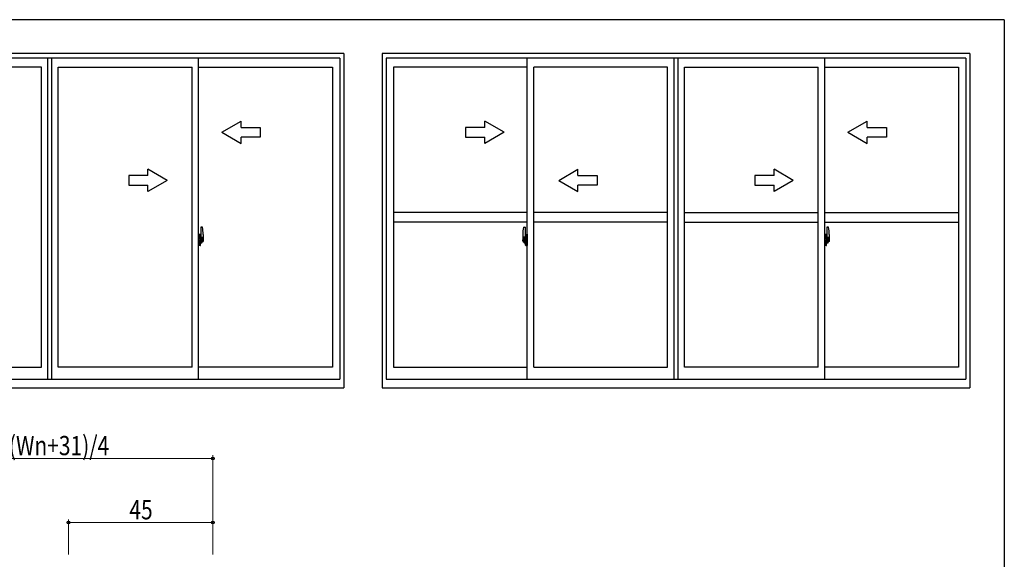
# Model space of a CAD drawing. Extents: x 0 to 1133, y 0 to 806.
# Drawn here: x 797 to 1104, y 634 to 802 of the extents above; entities that cross this region are included whole.
import ezdxf

# ---------------------------------------------------------------- set-up
doc = ezdxf.new("R2010")
doc.units = 0
doc.layers.add('YKK_A1', color=4, linetype='CONTINUOUS', lineweight=30)
doc.layers.add('YKK_D', color=6, linetype='CONTINUOUS', lineweight=13)
doc.layers.add('YKK_ZWAK', color=7, linetype='CONTINUOUS')
doc.styles.add('text-b', font='extslim2.shx', dxfattribs={"width": 0.8, "bigfont": 'extfont2.shx'})

# ---------------------------------------------------------------- blocks, each defined once
blk = doc.blocks.new('A201')
at = {"layer": 'YKK_ZWAK', "color": 254, "linetype": 'Continuous'}
for q in [(21.000001, 409.99951), (571.000014, 34.999501)]:
    blk.add_line((571.000014, 409.99951), q, dxfattribs=at)

msp = doc.modelspace()

# ---------------------------------------------------------------- linework, layer by layer
at = {"layer": 'YKK_A1', "linetype": 'ByBlock', "lineweight": -2}
for p, q in [((898, 791.51), (714.75, 791.51)), ((896.75, 790.01), (716, 790.01)), ((805.75, 690.01), (805.75, 790.01)), ((807, 690.01), (807, 790.01)), ((807, 690.01), (807, 790.01)), ((852.75, 690.01), (852.75, 790.01)), ((896.75, 790.01), (896.75, 690.01)), ((898, 791.51), (898, 687.26)), ((1093.25, 791.51), (910, 791.51)), ((910, 791.51), (910, 687.26)), ((1092, 790.01), (911.25, 790.01)), ((911.25, 790.01), (911.25, 690.01)), ((955.25, 690.01), (955.25, 790.01)), ((1001, 690.01), (1001, 790.01)), ((1002.25, 690.01), (1002.25, 790.01)), ((1002.25, 690.01), (1002.25, 790.01)), ((1048, 690.01), (1048, 790.01)), ((1092, 790.01), (1092, 690.01)), ((1093.25, 791.51), (1093.25, 687.26)), ((803.75, 787.16), (762, 787.16)), ((803.75, 693.71), (803.75, 787.16)), ((809, 693.71), (809, 787.16)), ((809, 693.71), (809, 787.16)), ((809, 787.16), (850.75, 787.16)), ((850.75, 693.71), (850.75, 787.16)), ((852.75, 787.16), (894.5, 787.16)), ((894.5, 787.16), (894.5, 693.71)), ((955.25, 787.16), (913.5, 787.16)), ((913.5, 787.16), (913.5, 693.71)), ((957.25, 693.71), (957.25, 787.16)), ((999, 787.16), (957.25, 787.16)), ((999, 693.71), (999, 787.16)), ((1004.25, 693.71), (1004.25, 787.16)), ((1004.25, 693.71), (1004.25, 787.16)), ((1004.25, 787.16), (1046, 787.16)), ((1046, 693.71), (1046, 787.16)), ((1048, 787.16), (1089.75, 787.16)), ((1089.75, 787.16), (1089.75, 693.71)), ((860, 766.94), (866, 770.4)), ((866, 768.44), (866, 770.4)), ((866, 768.44), (872, 768.44)), ((872, 768.44), (872, 765.44)), ((942, 768.44), (936, 768.44)), ((936, 768.44), (936, 765.44)), ((948, 766.94), (942, 770.4)), ((942, 768.44), (942, 770.4)), ((1055.25, 766.94), (1061.25, 770.4)), ((1061.25, 768.44), (1061.25, 770.4)), ((1061.25, 768.44), (1067.25, 768.44)), ((1067.25, 768.44), (1067.25, 765.44)), ((860, 766.94), (866, 763.47)), ((872, 765.44), (866, 765.44)), ((866, 763.47), (866, 765.44)), ((936, 765.44), (942, 765.44)), ((948, 766.94), (942, 763.47)), ((942, 763.47), (942, 765.44)), ((1055.25, 766.94), (1061.25, 763.47)), ((1067.25, 765.44), (1061.25, 765.44)), ((1061.25, 763.47), (1061.25, 765.44)), ((842.95, 751.94), (836.95, 755.4)), ((836.95, 753.44), (836.95, 755.4)), ((965.05, 751.94), (971.05, 755.4)), ((971.05, 753.44), (971.05, 755.4)), ((1038.2, 751.94), (1032.2, 755.4)), ((1032.2, 753.44), (1032.2, 755.4)), ((836.95, 753.44), (830.95, 753.44)), ((830.95, 753.44), (830.95, 750.44)), ((971.05, 753.44), (977.05, 753.44)), ((977.05, 753.44), (977.05, 750.44)), ((1032.2, 753.44), (1026.2, 753.44)), ((1026.2, 753.44), (1026.2, 750.44)), ((830.95, 750.44), (836.95, 750.44)), ((842.95, 751.94), (836.95, 748.47)), ((836.95, 748.47), (836.95, 750.44)), ((965.05, 751.94), (971.05, 748.47)), ((977.05, 750.44), (971.05, 750.44)), ((971.05, 748.47), (971.05, 750.44)), ((1026.2, 750.44), (1032.2, 750.44)), ((1038.2, 751.94), (1032.2, 748.47)), ((1032.2, 748.47), (1032.2, 750.44)), ((955.25, 741.94), (913.5, 741.94)), ((999, 741.94), (957.25, 741.94)), ((1004.25, 741.94), (1046, 741.94)), ((1048, 741.94), (1089.75, 741.94)), ((853.45, 737.34), (853.45, 734.08)), ((853.91, 737.35), (853.47, 737.36)), ((955.25, 738.94), (913.5, 738.94)), ((954.09, 737.35), (954.52, 737.36)), ((954.55, 737.34), (954.55, 734.08)), ((999, 738.94), (957.25, 738.94)), ((1004.25, 738.94), (1046, 738.94)), ((1048, 738.94), (1089.75, 738.94)), ((1048.7, 737.34), (1048.7, 734.08)), ((1049.16, 737.35), (1048.72, 737.36)), ((853.17, 735.1), (852.75, 735.12)), ((852.75, 735.12), (852.75, 731.62)), ((852.88, 733.86), (852.88, 733.79)), ((852.91, 733.88), (853.07, 733.88)), ((853.09, 733.86), (853.09, 733.79)), ((853.17, 735.1), (853.17, 734.12)), ((853.17, 735.07), (853.17, 734.12)), ((853.2, 735.07), (853.17, 735.07)), ((853.17, 734.12), (853.3, 734.11)), ((853.17, 734.12), (853.3, 734.12)), ((853.2, 735.1), (853.2, 734.14)), ((853.2, 735.1), (853.27, 735.1)), ((853.2, 734.14), (853.32, 734.14)), ((853.3, 734.12), (853.3, 734.14)), ((853.32, 735.05), (853.32, 734.14)), ((853.32, 733.77), (853.32, 734.09)), ((853.42, 733.94), (853.32, 733.94)), ((853.45, 734.12), (853.45, 733.56)), ((853.45, 734.08), (853.46, 734.08)), ((853.45, 733.56), (853.45, 733.91)), ((853.45, 733.62), (853.45, 733.86)), ((853.46, 734.08), (853.46, 733.78)), ((853.52, 734.12), (853.52, 733.78)), ((853.52, 733.96), (853.52, 734.01)), ((853.56, 734.23), (853.95, 734.23)), ((853.92, 734.16), (853.56, 734.16)), ((853.92, 733.18), (853.92, 734.16)), ((853.95, 733.17), (853.95, 734.23)), ((854.15, 735.1), (854.15, 732.88)), ((953.85, 735.1), (953.85, 732.88)), ((954.43, 734.23), (954.05, 734.23)), ((954.05, 733.17), (954.05, 734.23)), ((954.07, 734.16), (954.43, 734.16)), ((954.07, 733.18), (954.07, 734.16)), ((954.47, 734.12), (954.47, 733.78)), ((954.47, 733.96), (954.47, 734.01)), ((954.53, 734.08), (954.53, 733.78)), ((954.55, 734.08), (954.53, 734.08)), ((954.55, 734.12), (954.55, 733.56)), ((954.55, 733.56), (954.55, 733.91)), ((954.55, 733.62), (954.55, 733.86)), ((954.57, 733.94), (954.67, 733.94)), ((954.67, 735.05), (954.67, 734.14)), ((954.8, 734.14), (954.67, 734.14)), ((954.67, 733.77), (954.67, 734.09)), ((954.82, 734.12), (954.69, 734.11)), ((954.7, 734.12), (954.7, 734.14)), ((954.82, 734.12), (954.7, 734.12)), ((954.8, 735.1), (954.72, 735.1)), ((954.8, 735.1), (954.8, 734.14)), ((954.8, 735.07), (954.82, 735.07)), ((954.82, 735.1), (955.25, 735.12)), ((954.82, 735.1), (954.82, 734.12)), ((954.82, 735.07), (954.82, 734.12)), ((954.9, 733.86), (954.9, 733.79)), ((955.09, 733.88), (954.93, 733.88)), ((955.11, 733.86), (955.11, 733.79)), ((955.25, 735.12), (955.25, 731.62)), ((1048.42, 735.1), (1048, 735.12)), ((1048, 735.12), (1048, 731.62)), ((1048.13, 733.86), (1048.13, 733.79)), ((1048.16, 733.88), (1048.32, 733.88)), ((1048.34, 733.86), (1048.34, 733.79)), ((1048.42, 735.1), (1048.42, 734.12)), ((1048.42, 735.07), (1048.42, 734.12)), ((1048.45, 735.07), (1048.42, 735.07)), ((1048.42, 734.12), (1048.55, 734.11)), ((1048.42, 734.12), (1048.55, 734.12)), ((1048.45, 735.1), (1048.45, 734.14)), ((1048.45, 735.1), (1048.52, 735.1)), ((1048.45, 734.14), (1048.57, 734.14)), ((1048.55, 734.12), (1048.55, 734.14)), ((1048.57, 735.05), (1048.57, 734.14)), ((1048.57, 733.77), (1048.57, 734.09)), ((1048.67, 733.94), (1048.57, 733.94)), ((1048.7, 734.12), (1048.7, 733.56)), ((1048.7, 734.08), (1048.71, 734.08)), ((1048.7, 733.56), (1048.7, 733.91)), ((1048.7, 733.62), (1048.7, 733.86)), ((1048.71, 734.08), (1048.71, 733.78)), ((1048.77, 734.12), (1048.77, 733.78)), ((1048.77, 733.96), (1048.77, 734.01)), ((1048.81, 734.23), (1049.2, 734.23)), ((1049.17, 734.16), (1048.81, 734.16)), ((1049.17, 733.18), (1049.17, 734.16)), ((1049.2, 733.17), (1049.2, 734.23)), ((1049.4, 735.1), (1049.4, 732.88)), ((852.58, 733.19), (854.34, 733.19)), ((852.75, 733.5), (852.76, 733.5)), ((852.75, 733.18), (852.76, 733.18)), ((853.17, 731.63), (852.75, 731.62)), ((852.76, 733.73), (852.76, 732.66)), ((852.76, 733.73), (852.76, 733.72)), ((852.78, 733.74), (853.24, 733.72)), ((853.24, 732.66), (852.78, 732.64)), ((852.8, 732.77), (852.8, 732.71)), ((852.82, 732.79), (853.17, 732.79)), ((853.17, 732.68), (852.82, 732.68)), ((853.07, 733.76), (852.91, 733.76)), ((853.17, 732.62), (853.17, 731.63)), ((853.17, 732.62), (853.3, 732.62)), ((853.17, 731.66), (853.17, 732.62)), ((853.17, 732.62), (853.3, 732.62)), ((853.2, 731.66), (853.17, 731.66)), ((853.2, 732.77), (853.2, 732.71)), ((853.2, 731.64), (853.2, 732.59)), ((853.2, 732.59), (853.32, 732.59)), ((853.2, 731.64), (853.27, 731.64)), ((853.26, 733.7), (853.26, 732.68)), ((853.27, 733.7), (853.27, 733.03)), ((853.27, 733.7), (853.27, 733.7)), ((853.27, 733.7), (853.28, 733.7)), ((853.28, 733.03), (853.27, 733.03)), ((853.28, 733.7), (853.29, 733.71)), ((853.29, 733.03), (853.28, 733.03)), ((853.29, 733.71), (853.3, 733.72)), ((853.3, 733.02), (853.29, 733.03)), ((853.3, 733.72), (853.32, 733.75)), ((853.31, 733.01), (853.3, 733.02)), ((853.3, 732.62), (853.3, 732.59)), ((853.31, 733), (853.31, 733.01)), ((853.32, 732.97), (853.31, 733)), ((853.32, 733.75), (853.32, 733.77)), ((853.32, 732.96), (853.32, 732.97)), ((853.32, 732.65), (853.32, 732.96)), ((853.32, 732.79), (853.42, 732.79)), ((853.32, 731.69), (853.32, 732.59)), ((853.52, 733.56), (853.35, 733.56)), ((853.35, 733.56), (853.35, 733.36)), ((853.52, 733.36), (853.35, 733.36)), ((853.35, 733.36), (853.35, 733.34)), ((853.35, 733.34), (853.52, 733.34)), ((853.45, 733.67), (853.52, 733.67)), ((853.45, 732.82), (853.45, 733.34)), ((853.45, 733.34), (853.45, 732.54)), ((853.46, 733.78), (853.64, 733.78)), ((853.52, 733.78), (853.52, 733.56)), ((853.52, 733.78), (853.52, 733.56)), ((853.52, 733.34), (853.52, 732.54)), ((853.52, 733.34), (853.52, 733.34)), ((853.62, 733.34), (853.52, 733.34)), ((853.52, 733.26), (853.52, 733.34)), ((853.62, 733.26), (853.52, 733.26)), ((853.52, 733.22), (853.52, 733.26)), ((853.62, 733.22), (853.52, 733.22)), ((853.52, 733.02), (853.52, 733.22)), ((853.52, 733.19), (853.52, 732.92)), ((853.62, 733.02), (853.52, 733.02)), ((853.52, 732.97), (853.52, 733.02)), ((853.62, 732.97), (853.52, 732.97)), ((853.52, 732.97), (853.52, 732.84)), ((853.62, 732.97), (853.52, 732.97)), ((853.52, 732.97), (853.52, 732.97)), ((853.52, 732.92), (853.53, 732.92)), ((853.52, 732.84), (853.52, 732.82)), ((853.52, 732.82), (853.52, 732.77)), ((853.52, 732.76), (853.53, 732.75)), ((853.53, 732.75), (853.53, 732.74)), ((853.53, 732.74), (853.54, 732.74)), ((853.54, 732.74), (853.56, 732.73)), ((853.56, 732.73), (853.57, 732.73)), ((853.72, 732.5), (853.56, 732.5)), ((853.56, 732.43), (853.75, 732.43)), ((853.86, 732.73), (853.57, 732.73)), ((853.57, 732.73), (853.59, 732.73)), ((853.59, 732.73), (853.6, 732.74)), ((853.6, 732.74), (853.62, 732.75)), ((853.62, 733.34), (853.62, 733.54)), ((853.62, 733.45), (853.64, 733.45)), ((853.62, 733.34), (853.62, 733.34)), ((853.62, 733.26), (853.62, 733.34)), ((853.62, 733.22), (853.62, 733.26)), ((853.62, 733.02), (853.62, 733.22)), ((853.62, 732.97), (853.62, 733.02)), ((853.86, 732.97), (853.62, 732.97)), ((853.62, 732.97), (853.62, 732.97)), ((853.86, 732.88), (853.62, 732.88)), ((853.62, 732.75), (853.62, 732.75)), ((853.64, 733.78), (853.64, 732.97)), ((853.64, 733), (853.68, 733)), ((853.68, 733), (853.68, 732.97)), ((853.68, 732.99), (853.89, 732.99)), ((853.75, 732.48), (853.75, 732.43)), ((853.75, 732.43), (853.77, 732.46)), ((853.77, 732.46), (853.78, 732.47)), ((853.86, 732.88), (853.86, 732.97)), ((853.86, 732.92), (853.89, 732.92)), ((853.86, 732.75), (853.86, 732.88)), ((853.86, 732.73), (853.86, 732.75)), ((853.89, 732.99), (853.89, 732.82)), ((854.1, 732.83), (853.89, 732.82)), ((853.94, 733.12), (853.95, 733.17)), ((853.94, 733.13), (853.95, 733.17)), ((853.95, 733.17), (853.95, 733.17)), ((955.41, 733.19), (953.66, 733.19)), ((953.89, 732.83), (954.1, 732.82)), ((954.05, 733.17), (954.05, 733.17)), ((954.05, 733.12), (954.05, 733.17)), ((954.05, 733.13), (954.05, 733.17)), ((954.1, 732.99), (954.1, 732.82)), ((954.32, 732.99), (954.1, 732.99)), ((954.14, 732.92), (954.1, 732.92)), ((954.14, 732.88), (954.14, 732.97)), ((954.14, 732.97), (954.37, 732.97)), ((954.14, 732.88), (954.37, 732.88)), ((954.14, 732.75), (954.14, 732.88)), ((954.14, 732.73), (954.14, 732.75)), ((954.14, 732.73), (954.42, 732.73)), ((954.22, 732.46), (954.21, 732.47)), ((954.25, 732.43), (954.22, 732.46)), ((954.25, 732.48), (954.25, 732.43)), ((954.43, 732.43), (954.25, 732.43)), ((954.27, 732.5), (954.43, 732.5)), ((954.32, 733), (954.32, 732.97)), ((954.36, 733), (954.32, 733)), ((954.36, 733.78), (954.36, 732.97)), ((954.53, 733.78), (954.36, 733.78)), ((954.37, 733.45), (954.36, 733.45)), ((954.37, 733.34), (954.37, 733.54)), ((954.37, 733.34), (954.47, 733.34)), ((954.37, 733.34), (954.37, 733.34)), ((954.37, 733.26), (954.37, 733.34)), ((954.37, 733.26), (954.47, 733.26)), ((954.37, 733.22), (954.37, 733.26)), ((954.37, 733.22), (954.47, 733.22)), ((954.37, 733.02), (954.37, 733.22)), ((954.37, 733.02), (954.47, 733.02)), ((954.37, 732.97), (954.37, 733.02)), ((954.37, 732.97), (954.47, 732.97)), ((954.37, 732.97), (954.47, 732.97)), ((954.37, 732.97), (954.37, 732.97)), ((954.39, 732.74), (954.37, 732.75)), ((954.37, 732.75), (954.37, 732.75)), ((954.41, 732.73), (954.39, 732.74)), ((954.42, 732.73), (954.41, 732.73)), ((954.43, 732.73), (954.42, 732.73)), ((954.45, 732.74), (954.43, 732.73)), ((954.46, 732.74), (954.45, 732.74)), ((954.47, 732.92), (954.46, 732.92)), ((954.47, 732.76), (954.46, 732.75)), ((954.46, 732.75), (954.46, 732.74)), ((954.47, 733.78), (954.47, 733.56)), ((954.47, 733.78), (954.47, 733.56)), ((954.55, 733.67), (954.47, 733.67)), ((954.47, 733.56), (954.64, 733.56)), ((954.47, 733.36), (954.64, 733.36)), ((954.47, 733.34), (954.47, 732.54)), ((954.64, 733.34), (954.47, 733.34)), ((954.47, 733.34), (954.47, 733.34)), ((954.47, 733.26), (954.47, 733.34)), ((954.47, 733.22), (954.47, 733.26)), ((954.47, 733.02), (954.47, 733.22)), ((954.47, 733.19), (954.47, 732.92)), ((954.47, 732.97), (954.47, 733.02)), ((954.47, 732.97), (954.47, 732.84)), ((954.47, 732.97), (954.47, 732.97)), ((954.47, 732.84), (954.47, 732.82)), ((954.47, 732.82), (954.47, 732.77)), ((954.55, 732.82), (954.55, 733.34)), ((954.55, 733.34), (954.55, 732.54)), ((954.67, 732.79), (954.57, 732.79)), ((954.64, 733.56), (954.64, 733.36)), ((954.64, 733.36), (954.64, 733.34)), ((954.68, 733.75), (954.67, 733.77)), ((954.67, 732.97), (954.68, 733)), ((954.67, 732.96), (954.67, 732.97)), ((954.67, 732.65), (954.67, 732.96)), ((954.67, 731.69), (954.67, 732.59)), ((954.8, 732.59), (954.67, 732.59)), ((954.69, 733.72), (954.68, 733.75)), ((954.68, 733), (954.69, 733.01)), ((954.7, 733.71), (954.69, 733.72)), ((954.69, 733.02), (954.7, 733.03)), ((954.69, 733.01), (954.69, 733.02)), ((954.82, 732.62), (954.69, 732.62)), ((954.71, 733.7), (954.7, 733.71)), ((954.7, 733.03), (954.71, 733.03)), ((954.7, 732.62), (954.7, 732.59)), ((954.82, 732.62), (954.7, 732.62)), ((954.72, 733.7), (954.71, 733.7)), ((954.71, 733.03), (954.72, 733.03)), ((954.72, 733.7), (954.72, 733.03)), ((954.72, 733.7), (954.72, 733.7)), ((954.8, 731.64), (954.72, 731.64)), ((954.73, 733.7), (954.73, 732.68)), ((955.22, 733.74), (954.76, 733.72)), ((954.76, 732.66), (955.22, 732.64)), ((954.8, 732.77), (954.8, 732.71)), ((954.8, 731.64), (954.8, 732.59)), ((954.8, 731.66), (954.82, 731.66)), ((955.17, 732.79), (954.82, 732.79)), ((954.82, 732.68), (955.17, 732.68)), ((954.82, 732.62), (954.82, 731.63)), ((954.82, 731.66), (954.82, 732.62)), ((954.82, 731.63), (955.25, 731.62)), ((954.93, 733.76), (955.09, 733.76)), ((955.2, 732.77), (955.2, 732.71)), ((955.23, 733.73), (955.23, 732.66)), ((955.23, 733.73), (955.23, 733.72)), ((955.25, 733.5), (955.23, 733.5)), ((955.25, 733.18), (955.23, 733.18)), ((1047.83, 733.19), (1049.59, 733.19)), ((1048, 733.5), (1048.01, 733.5)), ((1048, 733.18), (1048.01, 733.18)), ((1048.42, 731.63), (1048, 731.62)), ((1048.01, 733.73), (1048.01, 732.66)), ((1048.01, 733.73), (1048.01, 733.72)), ((1048.03, 733.74), (1048.49, 733.72)), ((1048.49, 732.66), (1048.03, 732.64)), ((1048.05, 732.77), (1048.05, 732.71)), ((1048.07, 732.79), (1048.42, 732.79)), ((1048.42, 732.68), (1048.07, 732.68)), ((1048.32, 733.76), (1048.16, 733.76)), ((1048.42, 732.62), (1048.42, 731.63)), ((1048.42, 732.62), (1048.55, 732.62)), ((1048.42, 731.66), (1048.42, 732.62)), ((1048.42, 732.62), (1048.55, 732.62)), ((1048.45, 731.66), (1048.42, 731.66)), ((1048.45, 732.77), (1048.45, 732.71)), ((1048.45, 731.64), (1048.45, 732.59)), ((1048.45, 732.59), (1048.57, 732.59)), ((1048.45, 731.64), (1048.52, 731.64)), ((1048.51, 733.7), (1048.51, 732.68)), ((1048.52, 733.7), (1048.52, 733.03)), ((1048.52, 733.7), (1048.52, 733.7)), ((1048.52, 733.7), (1048.53, 733.7)), ((1048.53, 733.03), (1048.52, 733.03)), ((1048.53, 733.7), (1048.54, 733.71)), ((1048.54, 733.03), (1048.53, 733.03)), ((1048.54, 733.71), (1048.55, 733.72)), ((1048.55, 733.02), (1048.54, 733.03)), ((1048.55, 733.72), (1048.57, 733.75)), ((1048.56, 733.01), (1048.55, 733.02)), ((1048.55, 732.62), (1048.55, 732.59)), ((1048.56, 733), (1048.56, 733.01)), ((1048.57, 732.97), (1048.56, 733)), ((1048.57, 733.75), (1048.57, 733.77)), ((1048.57, 732.96), (1048.57, 732.97)), ((1048.57, 732.65), (1048.57, 732.96)), ((1048.57, 732.79), (1048.67, 732.79)), ((1048.57, 731.69), (1048.57, 732.59)), ((1048.77, 733.56), (1048.6, 733.56)), ((1048.6, 733.56), (1048.6, 733.36)), ((1048.77, 733.36), (1048.6, 733.36)), ((1048.6, 733.36), (1048.6, 733.34)), ((1048.6, 733.34), (1048.77, 733.34)), ((1048.7, 733.67), (1048.77, 733.67)), ((1048.7, 732.82), (1048.7, 733.34)), ((1048.7, 733.34), (1048.7, 732.54)), ((1048.71, 733.78), (1048.89, 733.78)), ((1048.77, 733.78), (1048.77, 733.56)), ((1048.77, 733.78), (1048.77, 733.56)), ((1048.77, 733.34), (1048.77, 732.54)), ((1048.77, 733.34), (1048.77, 733.34)), ((1048.87, 733.34), (1048.77, 733.34)), ((1048.77, 733.26), (1048.77, 733.34)), ((1048.87, 733.26), (1048.77, 733.26)), ((1048.77, 733.22), (1048.77, 733.26)), ((1048.87, 733.22), (1048.77, 733.22)), ((1048.77, 733.02), (1048.77, 733.22)), ((1048.77, 733.19), (1048.77, 732.92)), ((1048.87, 733.02), (1048.77, 733.02)), ((1048.77, 732.97), (1048.77, 733.02)), ((1048.87, 732.97), (1048.77, 732.97)), ((1048.77, 732.97), (1048.77, 732.84)), ((1048.87, 732.97), (1048.77, 732.97)), ((1048.77, 732.97), (1048.77, 732.97)), ((1048.77, 732.92), (1048.78, 732.92)), ((1048.77, 732.84), (1048.77, 732.82)), ((1048.77, 732.82), (1048.77, 732.77)), ((1048.77, 732.76), (1048.78, 732.75)), ((1048.78, 732.75), (1048.78, 732.74)), ((1048.78, 732.74), (1048.79, 732.74)), ((1048.79, 732.74), (1048.81, 732.73)), ((1048.81, 732.73), (1048.82, 732.73)), ((1048.97, 732.5), (1048.81, 732.5)), ((1048.81, 732.43), (1049, 732.43)), ((1049.11, 732.73), (1048.82, 732.73)), ((1048.82, 732.73), (1048.84, 732.73)), ((1048.84, 732.73), (1048.85, 732.74)), ((1048.85, 732.74), (1048.87, 732.75)), ((1048.87, 733.34), (1048.87, 733.54)), ((1048.87, 733.45), (1048.89, 733.45)), ((1048.87, 733.34), (1048.87, 733.34)), ((1048.87, 733.26), (1048.87, 733.34)), ((1048.87, 733.22), (1048.87, 733.26)), ((1048.87, 733.02), (1048.87, 733.22)), ((1048.87, 732.97), (1048.87, 733.02)), ((1049.11, 732.97), (1048.87, 732.97)), ((1048.87, 732.97), (1048.87, 732.97)), ((1049.11, 732.88), (1048.87, 732.88)), ((1048.87, 732.75), (1048.87, 732.75)), ((1048.89, 733.78), (1048.89, 732.97)), ((1048.89, 733), (1048.93, 733)), ((1048.93, 733), (1048.93, 732.97)), ((1048.93, 732.99), (1049.14, 732.99)), ((1049, 732.48), (1049, 732.43)), ((1049, 732.43), (1049.02, 732.46)), ((1049.02, 732.46), (1049.03, 732.47)), ((1049.11, 732.88), (1049.11, 732.97)), ((1049.11, 732.92), (1049.14, 732.92)), ((1049.11, 732.75), (1049.11, 732.88)), ((1049.11, 732.73), (1049.11, 732.75)), ((1049.14, 732.99), (1049.14, 732.82)), ((1049.35, 732.83), (1049.14, 732.82)), ((1049.19, 733.12), (1049.2, 733.17)), ((1049.19, 733.13), (1049.2, 733.17)), ((1049.2, 733.17), (1049.2, 733.17)), ((762, 693.71), (803.75, 693.71)), ((850.75, 693.71), (809, 693.71)), ((894.5, 693.71), (852.75, 693.71)), ((913.5, 693.71), (955.25, 693.71)), ((957.25, 693.71), (999, 693.71)), ((1046, 693.71), (1004.25, 693.71)), ((1089.75, 693.71), (1048, 693.71)), ((716, 690.01), (896.75, 690.01)), ((911.25, 690.01), (1092, 690.01)), ((714.75, 687.26), (898, 687.26)), ((910, 687.26), (1093.25, 687.26))]:
    msp.add_line(p, q, dxfattribs=at)
for centre, radius, start, end in [((853.47, 737.34), 0.025, 88, 180), ((853.9, 737.3), 0.05, 9.7935, 88), ((840.9, 735.05), 13.25, 0.1786, 9.7935), ((967.1, 735.05), 13.25, 170.2065, 179.8214), ((954.09, 737.3), 0.05, 92, 170.2065), ((954.52, 737.34), 0.025, 0, 92), ((1048.72, 737.34), 0.025, 88, 180), ((1049.15, 737.3), 0.05, 9.7935, 88), ((1036.15, 735.05), 13.25, 0.1786, 9.7935), ((852.91, 733.86), 0.025, 90, 180), ((853.07, 733.86), 0.025, 0, 90), ((853.27, 735.05), 0.05, 0, 90), ((853.3, 734.09), 0.025, 0, 88), ((853.42, 733.91), 0.025, 0, 89), ((853.56, 734.12), 0.112, 90, 180), ((853.56, 734.12), 0.0375, 90, 180), ((853.92, 734.19), 0.025, 270, 0), ((954.07, 734.19), 0.025, 180, 270), ((954.43, 734.12), 0.112, 0, 90), ((954.43, 734.12), 0.0375, 0, 90), ((954.57, 733.91), 0.025, 91, 180), ((954.72, 735.05), 0.05, 90, 180), ((954.7, 734.09), 0.025, 92, 180), ((954.93, 733.86), 0.025, 90, 180), ((955.09, 733.86), 0.025, 0, 90), ((1048.16, 733.86), 0.025, 90, 180), ((1048.32, 733.86), 0.025, 0, 90), ((1048.52, 735.05), 0.05, 0, 90), ((1048.55, 734.09), 0.025, 0, 88), ((1048.67, 733.91), 0.025, 0, 89), ((1048.81, 734.12), 0.112, 90, 180), ((1048.81, 734.12), 0.0375, 90, 180), ((1049.17, 734.19), 0.025, 270, 0), ((852.82, 732.77), 0.025, 90, 180), ((852.82, 732.71), 0.025, 180, 270), ((852.91, 733.79), 0.025, 180, 270), ((853.07, 733.79), 0.025, 270, 0), ((853.17, 732.77), 0.025, 0, 90), ((853.17, 732.71), 0.025, 270, 0), ((853.24, 733.7), 0.0254, 22.0975, 91.0079), ((853.24, 732.68), 0.0256, 269.3327, 337.5618), ((853.27, 731.69), 0.05, 270, 0), ((853.3, 732.65), 0.025, 272, 0), ((853.42, 732.82), 0.025, 271, 0), ((853.56, 732.54), 0.112, 180, 270), ((853.62, 732.97), 0.095, 183.2594, 273.0877), ((853.56, 732.54), 0.0375, 180, 270), ((853.04, 733.05), 0.88, 321.1738, 347.947), ((853.72, 732.48), 0.025, 0, 90), ((853, 733.03), 0.933, 323.3671, 346.8425), ((852.64, 733.11), 1.31, 330.7688, 347.1486), ((852.45, 733.14), 1.47, 350.6691, 1.5793), ((853.04, 733.05), 0.88, 347.947, 350.0179), ((852.64, 733.11), 1.31, 347.1486, 0.4638), ((853, 733.03), 0.933, 346.8425, 351.3709), ((852.47, 733.17), 1.48, 349.1868, 0.0811), ((854.1, 732.88), 0.05, 272, 0), ((953.9, 732.88), 0.05, 180, 268), ((955.52, 733.17), 1.48, 179.9189, 190.8132), ((955.35, 733.11), 1.31, 179.5362, 192.8514), ((955.54, 733.14), 1.47, 178.4207, 189.3309), ((954.99, 733.03), 0.933, 188.6291, 193.1575), ((955.35, 733.11), 1.31, 192.8514, 209.2312), ((954.96, 733.05), 0.88, 189.9821, 192.053), ((954.99, 733.03), 0.933, 193.1575, 216.6329), ((954.96, 733.05), 0.88, 192.053, 218.8262), ((954.27, 732.48), 0.025, 90, 180), ((954.38, 732.97), 0.095, 266.9123, 356.7406), ((954.43, 732.54), 0.0375, 270, 0), ((954.43, 732.54), 0.112, 270, 0), ((954.57, 732.82), 0.025, 180, 269), ((954.7, 732.65), 0.025, 180, 268), ((954.72, 731.69), 0.05, 180, 270), ((954.76, 733.7), 0.0254, 88.9921, 157.9025), ((954.76, 732.68), 0.0256, 202.4382, 270.6673), ((954.82, 732.77), 0.025, 90, 180), ((954.82, 732.71), 0.025, 180, 270), ((954.93, 733.79), 0.025, 180, 270), ((955.09, 733.79), 0.025, 270, 0), ((955.17, 732.77), 0.025, 0, 90), ((955.17, 732.71), 0.025, 270, 0), ((1048.07, 732.77), 0.025, 90, 180), ((1048.07, 732.71), 0.025, 180, 270), ((1048.16, 733.79), 0.025, 180, 270), ((1048.32, 733.79), 0.025, 270, 0), ((1048.42, 732.77), 0.025, 0, 90), ((1048.42, 732.71), 0.025, 270, 0), ((1048.49, 733.7), 0.0254, 22.0975, 91.0079), ((1048.49, 732.68), 0.0256, 269.3327, 337.5618), ((1048.52, 731.69), 0.05, 270, 0), ((1048.55, 732.65), 0.025, 272, 0), ((1048.67, 732.82), 0.025, 271, 0), ((1048.81, 732.54), 0.112, 180, 270), ((1048.87, 732.97), 0.095, 183.2594, 273.0877), ((1048.81, 732.54), 0.0375, 180, 270), ((1048.29, 733.05), 0.88, 321.1738, 347.947), ((1048.97, 732.48), 0.025, 0, 90), ((1048.25, 733.03), 0.933, 323.3671, 346.8425), ((1047.89, 733.11), 1.31, 330.7688, 347.1486), ((1047.7, 733.14), 1.47, 350.6691, 1.5793), ((1048.29, 733.05), 0.88, 347.947, 350.0179), ((1047.89, 733.11), 1.31, 347.1486, 0.4638), ((1048.25, 733.03), 0.933, 346.8425, 351.3709), ((1047.72, 733.17), 1.48, 349.1868, 0.0811), ((1049.35, 732.88), 0.05, 272, 0)]:
    msp.add_arc(centre, radius, start, end, dxfattribs=at)
at = {"layer": 'YKK_A1', "linetype": 'ByBlock', "lineweight": -2, "extrusion": (0, 0, -1)}
for centre, major_axis, ratio, start_param, end_param in [((852.78, 733.72), (-0.0106, 0.011), 0.965668, -0.785388, 0.820294), ((852.78, 732.66), (0.0106, 0.011), 0.965668, 2.321299, 3.92698), ((853.24, 733.7), (0.0236, 0.0086), 0.995692, -0.002865, 0.348119), ((853.24, 732.68), (-0.0236, 0.0086), 0.995692, 2.793473, 3.144458), ((853.52, 733.54), (-0.1, 0), 0.251336, 1.570796, 3.141593), ((853.52, 733.34), (0.1, 0), 0.251336, -1.570796, 0), ((853.62, 732.77), (-0.1, 0), 0.637322, -0.25268, 0), ((1048.03, 733.72), (-0.0106, 0.011), 0.965668, -0.785388, 0.820294), ((1048.03, 732.66), (0.0106, 0.011), 0.965668, 2.321299, 3.92698), ((1048.49, 733.7), (0.0236, 0.0086), 0.995692, -0.002865, 0.348119), ((1048.49, 732.68), (-0.0236, 0.0086), 0.995692, 2.793473, 3.144458), ((1048.77, 733.54), (-0.1, 0), 0.251336, 1.570796, 3.141593), ((1048.77, 733.34), (-0.1, 0), 0.251336, 1.570796, 3.141593), ((1048.87, 732.77), (-0.1, 0), 0.637322, -0.25268, 0)]:
    msp.add_ellipse(centre, major_axis=major_axis, ratio=ratio, start_param=start_param, end_param=end_param, dxfattribs=at)
at = {"layer": 'YKK_A1', "linetype": 'ByBlock', "lineweight": -2}
for centre, major_axis, ratio, start_param, end_param in [((954.47, 733.54), (0.1, 0), 0.251336, 1.570796, 3.141593), ((954.47, 733.34), (0.1, 0), 0.251336, 1.570796, 3.141593), ((954.37, 732.77), (0.1, 0), 0.637322, -0.25268, 0), ((954.76, 733.7), (-0.0236, 0.0086), 0.995692, -0.002865, 0.348119), ((954.76, 732.68), (0.0236, 0.0086), 0.995692, 2.793473, 3.144458), ((955.22, 733.72), (0.0106, 0.011), 0.965668, -0.785388, 0.820294), ((955.22, 732.66), (-0.0106, 0.011), 0.965668, 2.321299, 3.92698)]:
    msp.add_ellipse(centre, major_axis=major_axis, ratio=ratio, start_param=start_param, end_param=end_param, dxfattribs=at)
at = {"layer": 'YKK_D'}
for p, q in [((857.18, 635.29), (857.18, 666.29)), ((709.35, 665.29), (857.18, 665.29)), ((812.18, 635.29), (812.18, 646.29)), ((812.18, 645.29), (857.18, 645.29)), ((857.18, 635.29), (857.18, 646.29))]:
    msp.add_line(p, q, dxfattribs=at)
at = {"layer": 'YKK_D', "linetype": 'ByBlock', "lineweight": -2}
for centre in [(857.18, 665.29), (812.18, 645.29), (857.18, 645.29)]:
    msp.add_circle(centre, 0.425, dxfattribs=at)

# ---------------------------------------------------------------- block references
at = {"layer": 'YKK_ZWAK', "xscale": 2, "yscale": 2, "zscale": 2}
msp.add_blockref('A201', (-38, -18), dxfattribs=at)

# ---------------------------------------------------------------- texts
at = {"layer": 'YKK_D', "style": 'text-b', "width": 0.8}
for s, p in [('網戸出来幅MW=(Wn+31)/4', (746.15, 666.29)), ('45', (831.16, 646.29))]:
    msp.add_text(s, height=6, dxfattribs=at).set_placement(p)

doc.saveas('drawing.dxf')
